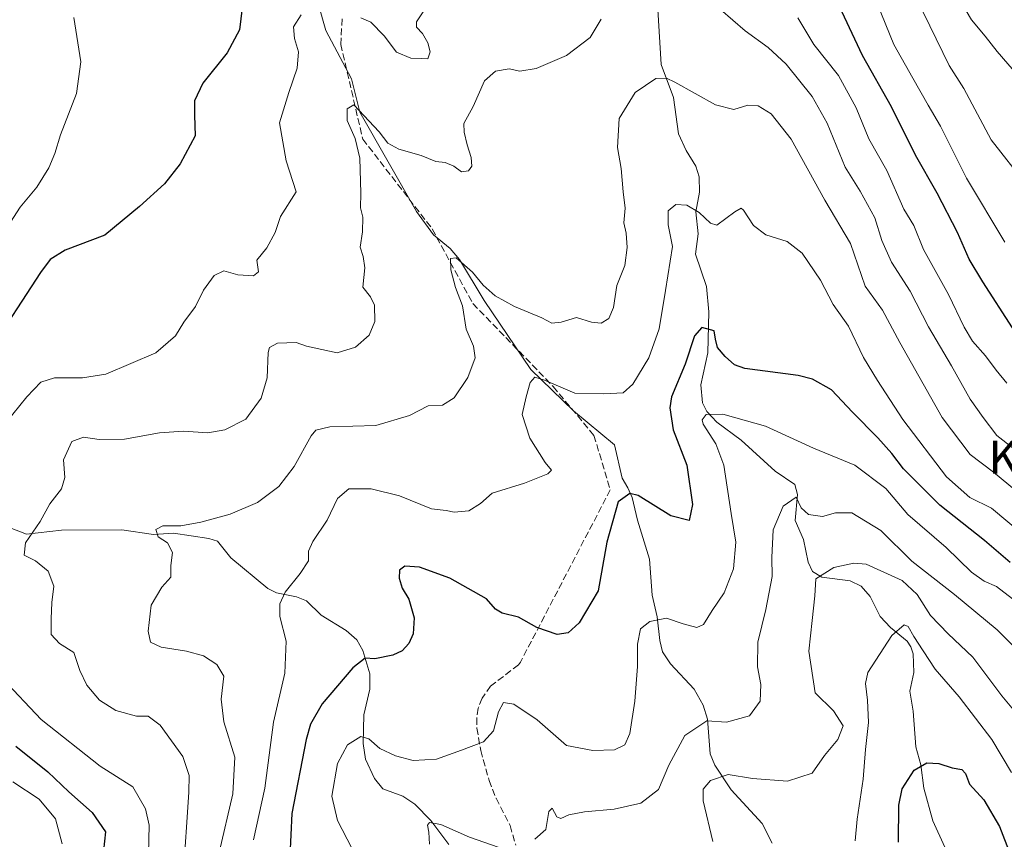
# Model space of a CAD drawing. Units: metres. Extents: x 616652 to 620091, y 4789575 to 4791957.
# Drawn here: x 619213 to 619453, y 4789892 to 4790091 of the extents above; entities that cross this region are included whole.
import ezdxf
from ezdxf.enums import TextEntityAlignment as Align

# ---------------------------------------------------------------- set-up
doc = ezdxf.new("R2010")
doc.units = ezdxf.units.M
doc.header["$MEASUREMENT"] = 0
doc.linetypes.add('DGN Style 3', pattern=[2.307223, 1.648017, -0.659207])
for name, color, linetype, lineweight in [('Corriente natural lineal', 142, 'Continuous', 13), ('Curva de nivel maestra', 30, 'Continuous', 30), ('Curva de nivel normal', 30, 'Continuous', 0), ('Senda', 7, 'DGN Style 3', 0), ('Texto cartográfico', 7, 'Continuous', 0)]:
    doc.layers.add(name, color=color, linetype=linetype, lineweight=lineweight)
doc.styles.add('Style-Arial', font='txt')

msp = doc.modelspace()

# ---------------------------------------------------------------- linework, layer by layer
at = {"layer": 'Corriente natural lineal', "color": 142, "linetype": 'Continuous', "lineweight": 13}
for points in [[(619286.0666, 4790094.9904, 245.1014), (619287.9522, 4790088.4517, 244.045), (619294.1903, 4790076.6646, 241.872), (619296.1524, 4790068.5345, 240.7416), (619309.9577, 4790044.4385, 236.6584), (619314.105, 4790038.705, 235.922), (619318.1614, 4790035.4053, 235.6092), (619320.4512, 4790032.7552, 235.5526), (619326.4607, 4790022.7831, 234.728), (619337.7669, 4790005.9826, 231.3609), (619348.1651, 4789995.8795, 229.5359), (619358.0953, 4789987.6308, 227.9165), (619359.9977, 4789979.4995, 226.5742), (619361.3665, 4789977.1908, 226.0028), (619362.4394, 4789974.8105, 225.3619), (619363.6775, 4789969.2996, 224.5461), (619366.6026, 4789959.8374, 223.1395), (619367.2638, 4789951.1095, 221.3477), (619368.5222, 4789945.8022, 220.2524), (619369.1104, 4789940.0457, 219.2277), (619369.7708, 4789937.3193, 218.79), (619371.7537, 4789934.3694, 218.2529), (619377.4534, 4789928.245, 217.0169), (619379.709, 4789924.3509, 216.4922), (619380.7476, 4789920.8955, 215.6666), (619381.4067, 4789912.5018, 212.8499), (619382.5238, 4789909.7455, 211.9448), (619386.5233, 4789903.745, 209.376), (619394.0223, 4789895.5324, 206.8046), (619396.4553, 4789890.7571, 205.6134)], [(619368.6509, 4790093.5507, 238.7425), (619369.4306, 4790080.1802, 236.8134), (619372.4529, 4790072.1058, 234.4939), (619373.6953, 4790063.2794, 233.3221), (619375.5631, 4790059.2137, 232.9665), (619377.8833, 4790055.4542, 232.1037), (619378.6909, 4790052.8712, 231.4234), (619378.7776, 4790049.1073, 230.8142), (619377.8643, 4790044.2856, 230.1903), (619378.4584, 4790038.9976, 230.4246), (619377.8321, 4790034.0255, 230.0939), (619380.4947, 4790026.1438, 227.5514), (619381.0393, 4790020.0091, 226.1776), (619380.8038, 4790010.0493, 225.4621), (619379.1155, 4790002.2112, 223.9189), (619379.4787, 4789997.86, 222.9173), (619380.5374, 4789995.7737, 222.1924), (619382.9629, 4789993.1187, 220.6073), (619388.8909, 4789988.8132, 219.5032), (619397.1808, 4789981.227, 216.9459), (619401.9316, 4789977.9747, 215.937), (619402.6512, 4789975.5575, 215.215), (619402.0795, 4789969.2374, 214.0634), (619404.1109, 4789964.6048, 213.0841), (619405.219, 4789959.1052, 211.7892), (619406.2738, 4789956.8454, 211.1171), (619408.5575, 4789955.4575, 210.4877), (619415.4484, 4789954.5472, 209.0409), (619418.0718, 4789953.3017, 208.1487), (619420.3036, 4789950.7293, 207.5474), (619422.7458, 4789945.8831, 206.6048), (619425.1921, 4789943.2137, 205.8162), (619429.275, 4789939.859, 204.9148), (619430.2114, 4789938.5189, 204.7627), (619430.742, 4789936.8359, 204.5064), (619430.8924, 4789932.2431, 203.8683), (619429.926, 4789927.7234, 203.1674), (619430.7242, 4789922.8897, 202.839), (619431.3861, 4789914.1832, 201.2473), (619432.5686, 4789909.8299, 200.0359), (619433.3714, 4789904.1521, 198.8124), (619435.4843, 4789896.1811, 197.6258), (619438.416, 4789889.7914, 196.1841)], [(619198.1294, 4789972.5025, 245.2647), (619215.1485, 4789965.8817, 240.9012), (619223.6722, 4789966.8977, 239.4892), (619238.3276, 4789966.9456, 236.7085), (619246.013, 4789965.826, 235.7682), (619250.9055, 4789966.1871, 235.4433), (619259.477, 4789964.8803, 234.9522), (619261.5536, 4789964.2428, 234.3186), (619264.7992, 4789960.1739, 233.2859), (619273.8028, 4789952.6761, 231.4269), (619275.9241, 4789951.612, 230.9175), (619280.8266, 4789950.6662, 229.7599), (619283.229, 4789949.7109, 229.1489), (619286.7794, 4789946.1938, 228.3064), (619292.8337, 4789942.5048, 227.3719), (619295.4296, 4789940.1744, 226.9179), (619296.8814, 4789937.6213, 226.3579), (619298.6508, 4789931.9102, 224.8416), (619298.6066, 4789928.1841, 224.2284), (619297.1466, 4789921.923, 222.6035), (619296.9827, 4789914.9858, 220.039), (619297.5337, 4789911.1937, 218.9454), (619299.7331, 4789906.4399, 218.3748), (619301.7863, 4789903.9851, 218.0666), (619306.6463, 4789902.1936, 217.9475), (619309.5838, 4789900.212, 217.5371), (619313.4396, 4789896.2689, 216.3022), (619317.8051, 4789890.4479, 214.7047)]]:
    msp.add_polyline3d(points, dxfattribs=at)
at = {"layer": 'Curva de nivel maestra', "color": 30, "linetype": 'Continuous', "lineweight": 30, "flags": 128}
for points, elevation in [([(619454.91, 4790016.0701), (619447.71, 4790027.3301), (619444.35, 4790032.7901), (619441.49, 4790039.3301), (619436.57, 4790048.8401), (619431.32, 4790058.1101), (619425.49, 4790069.8801), (619418.4, 4790082.3901), (619411.51, 4790097.0801)], 250), ([(619267.8, 4790096.0301), (619266.94, 4790088.5801), (619263.92, 4790083.0101), (619258.03, 4790075.6201), (619255.96, 4790071.3201), (619255.97, 4790067.8501), (619256.14, 4790062.7701), (619252.54, 4790055.9701), (619248.71, 4790051.1001), (619242.62, 4790045.6001), (619234.21, 4790038.6701), (619224.55, 4790034.9801), (619220.91, 4790032.7101), (619218.54, 4790029.6001), (619205.88, 4790010.2901)], 250), ([(619454.36, 4789958.9801), (619448.05, 4789964.3901), (619437.26, 4789972.9401), (619428.36, 4789981.8401), (619425.59, 4789985.5301), (619422.15, 4789989.3301), (619416.01, 4789995.5901), (619410.9, 4790001.0101), (619406.27, 4790003.5801), (619402.8, 4790004.4801), (619389.8, 4790006.2401), (619387.28, 4790007.1101), (619385.02, 4790009.1201), (619383.16, 4790011.3101), (619382.7, 4790013.3401), (619382.31, 4790015.3501), (619379.37, 4790016.2201), (619377.54, 4790014.1901), (619375.33, 4790007.3001), (619372, 4789999.3001), (619371.6, 4789996.6301), (619372.35, 4789991.3001), (619375.69, 4789982.7101), (619377.08, 4789973.1601), (619376.28, 4789969.2101), (619371.85, 4789970.4101), (619363.86, 4789975.3301), (619361.84, 4789975.8301), (619359.04, 4789973.7401), (619356.23, 4789963.9701), (619354.15, 4789952.1401), (619349.56, 4789944.3801), (619346.87, 4789941.8701), (619344.2, 4789941.5001), (619339.2, 4789943.2201), (619334.76, 4789945.7101), (619330.77, 4789946.6801), (619329.19, 4789947.6301), (619327.03, 4789950.1401), (619318.07, 4789955.1801), (619310.66, 4789957.9201), (619307.17, 4789958.0901), (619305.84, 4789957.1301), (619305.75, 4789955.2201), (619306.5, 4789952.8101), (619308.09, 4789950.0601), (619309.38, 4789945.5201), (619309.12, 4789941.6401), (619308.09, 4789939.3101), (619306.48, 4789937.5201), (619304.19, 4789936.4601), (619299.88, 4789935.6201), (619297.52, 4789935.7201), (619294.48, 4789933.4101), (619287.03, 4789924.6401), (619284.18, 4789919.7101), (619283.13, 4789915.9801), (619279.67, 4789897.9801), (619279.2, 4789887.5701)], 225), ([(619212.53, 4789914.3301), (619220.36, 4789908.1301), (619225.46, 4789903.2201), (619231.08, 4789898.1701), (619234.31, 4789893.5001), (619233.9, 4789888.9901)], 250), ([(619427.14, 4789890.9801), (619427.27, 4789899.9801), (619428.04, 4789903.9801), (619430.97, 4789908.5201), (619434.06, 4789910.3101), (619436.99, 4789910.1001), (619440.2, 4789909.0701), (619442.56, 4789908.6901), (619443.46, 4789907.6901), (619444.43, 4789905.0901), (619447.96, 4789901.3101), (619451.74, 4789894.8101), (619457.33, 4789880.3001)], 200)]:
    msp.add_lwpolyline(points, dxfattribs=dict(at, elevation=elevation))
at = {"layer": 'Curva de nivel normal', "color": 30, "linetype": 'Continuous', "lineweight": 0, "flags": 128}
for points, elevation in [([(619458.21, 4790050.94), (619449.7, 4790061.8), (619443.05, 4790074.32), (619439.53, 4790079.93), (619428.49, 4790102.6)], 260), ([(619453.02, 4790036.96), (619443.74, 4790052.52), (619437.36, 4790065.17), (619434.42, 4790070.24), (619430.68, 4790076.8), (619426.02, 4790085.05), (619420.07, 4790099.87)], 255), ([(619459.88, 4789982.99), (619451.12, 4789989.9), (619447.76, 4789994.28), (619444.62, 4789998.74), (619440.02, 4790006.88), (619434.44, 4790016.31), (619430.02, 4790025.02), (619425.46, 4790032.09), (619423.1, 4790037.35), (619421.42, 4790042.84), (619417.86, 4790049.33), (619414.22, 4790055.16), (619409.82, 4790065.9), (619406.2, 4790072.4), (619399.87, 4790080.24), (619395.5, 4790084.26), (619389.92, 4790088.35), (619380.91, 4790096.24)], 240), ([(619457.37, 4790076.12), (619451.18, 4790083.29), (619448.25, 4790087.02), (619444.95, 4790091.05), (619442.58, 4790095.02)], 265), ([(619281.89, 4790092.28), (619280.04, 4790089.3), (619280.34, 4790086.49), (619281.28, 4790083.25), (619280.97, 4790079.23), (619278.91, 4790073.37), (619276.68, 4790065.97), (619278.25, 4790056.7), (619280.74, 4790049.16), (619276.93, 4790043.17), (619275.58, 4790039.3), (619273.54, 4790035.54), (619271.17, 4790032.58), (619271.56, 4790029.75), (619270.32, 4790028.73), (619266.55, 4790029.02), (619263.15, 4790029.93), (619260.8, 4790028.81), (619258.21, 4790025.3), (619256.2, 4790021.3), (619253.37, 4790017.52), (619251.36, 4790014.19), (619246.58, 4790009.99), (619234.44, 4790004.86), (619228.74, 4790003.95), (619221.97, 4790003.92), (619218.65, 4790002.9), (619215.24, 4789999.34), (619210.14, 4789993)], 245), ([(619311.6, 4790092.96), (619309.99, 4790090.55), (619310, 4790089.21), (619311.4, 4790087.69), (619312.73, 4790085.4), (619313.26, 4790083.26), (619312.72, 4790081.56), (619311.23, 4790081.64), (619308.63, 4790081.68), (619305.11, 4790083.15), (619302.1, 4790087.11), (619298.85, 4790090.44), (619296.47, 4790091.53)], 245), ([(619226.68, 4790091.61), (619228.33, 4790080.83), (619227.28, 4790073.07), (619223.42, 4790063.06), (619222.07, 4790058.55), (619220.6, 4790055.04), (619217.65, 4790050.36), (619213.56, 4790045.48), (619210.51, 4790040.66)], 255), ([(619354.91, 4790091.21), (619352.16, 4790086.76), (619346.42, 4790082.31), (619339.08, 4790079.15), (619335.09, 4790078.56), (619332.54, 4790079.14), (619329.15, 4790078.56), (619326.49, 4790076.19), (619323.78, 4790069.97), (619321.47, 4790065.77), (619321.6, 4790063.71), (619322.26, 4790060.59), (619323.23, 4790057.51), (619323.4, 4790055.44), (619322.64, 4790054.26), (619320.91, 4790054.09), (619319.02, 4790055.4), (619316.91, 4790056.33), (619314.68, 4790056.56), (619311.1, 4790058.06), (619305.68, 4790059.56), (619302.98, 4790061.02), (619300.86, 4790063.76), (619294.75, 4790070.36), (619293.15, 4790069.39), (619293.08, 4790066.56), (619295.08, 4790062.18), (619296.21, 4790057.36), (619296.46, 4790048.88), (619296.35, 4790045.3), (619296.91, 4790043), (619296.87, 4790039.45), (619296.25, 4790035.72), (619297.04, 4790033.49), (619297.43, 4790030.68), (619296.94, 4790026.02), (619298.79, 4790023.68), (619299.72, 4790021.62), (619299.81, 4790017.62), (619298.48, 4790014.33), (619295.17, 4790011.42), (619290.67, 4790009.99), (619283.25, 4790011.67), (619280.74, 4790012.55), (619276.19, 4790012.36), (619274.22, 4790011.31), (619273.94, 4790010.14), (619273.63, 4790003.97), (619272.18, 4789998.97), (619268.5, 4789993.91), (619263.39, 4789991.26), (619259.25, 4789990.58), (619253.32, 4789990.96), (619247.5, 4789990.56), (619238.96, 4789989.04), (619232.8, 4789988.96), (619229.02, 4789989.49), (619226.17, 4789988.46), (619224.13, 4789984.01), (619224.48, 4789979.73), (619223.62, 4789976.97), (619220.82, 4789973.3), (619218.43, 4789968.97), (619214.86, 4789963.83), (619214.58, 4789960.81), (619217.34, 4789959.44), (619220.38, 4789956.9), (619221.82, 4789953.27), (619221.28, 4789949.31), (619221.17, 4789945.28), (619221.15, 4789941.5), (619223.2, 4789939.3), (619226.66, 4789937.09), (619228.1, 4789932.76), (619229.79, 4789929.14), (619232.92, 4789925.53), (619236.88, 4789923.04), (619241.85, 4789921.66), (619244.76, 4789921.6), (619247.61, 4789919.46), (619253.13, 4789911.83), (619254.68, 4789907.24), (619254.64, 4789903.16), (619253.22, 4789882.59)], 240), ([(619453.55, 4790002.63), (619450.91, 4790005.79), (619448.29, 4790009.31), (619445.15, 4790012.87), (619443.14, 4790016.28), (619439.3, 4790024.18), (619433.28, 4790035.19), (619430.86, 4790040.96), (619428.46, 4790044.96), (619424.37, 4790054.4), (619419.94, 4790062.1), (619416.84, 4790069.61), (619412.58, 4790077.52), (619406.55, 4790085.06), (619402.66, 4790091.49)], 245), ([(619455.87, 4789976.37), (619450.29, 4789980.99), (619444.59, 4789985.3), (619437.8, 4789994.32), (619427.48, 4790012.51), (619423.27, 4790020.36), (619419.04, 4790026.25), (619415.53, 4790036.58), (619409.3, 4790047.18), (619401.09, 4790062.02), (619396.23, 4790068.18), (619393.07, 4790070.1), (619390.54, 4790070.26), (619387.15, 4790069.24), (619382.66, 4790070.35), (619372.82, 4790075.84), (619370.76, 4790076.84), (619368.2, 4790076.79), (619363.14, 4790073.31), (619359.26, 4790067.05), (619358.86, 4790059.97), (619359.71, 4790054.85), (619360.24, 4790049.17), (619360.67, 4790045.18), (619360.39, 4790041.66), (619360.94, 4790039.16), (619361.23, 4790035.64), (619360.59, 4790031.28), (619358.67, 4790026.41), (619357.84, 4790021.08), (619356.72, 4790018.34), (619354.87, 4790017.22), (619352.54, 4790017.52), (619348.87, 4790018.62), (619345.16, 4790017.48), (619342.84, 4790017.24), (619340.42, 4790018.52), (619333.78, 4790021.29), (619329.08, 4790023.85), (619326.16, 4790026.45), (619323.6, 4790029.61), (619319.62, 4790033.15), (619318.2, 4790032.96), (619318.28, 4790030.18), (619319.46, 4790025.9), (619321.18, 4790021.49), (619322.01, 4790015.75), (619323.87, 4790011.63), (619324.2, 4790008.77), (619322.48, 4790004.03), (619319.14, 4789999.1), (619316.3, 4789997.31), (619312.81, 4789997.11), (619308.26, 4789994.79), (619300.12, 4789992.31), (619288.93, 4789992.06), (619285.47, 4789991.25), (619284.37, 4789989.87), (619280.19, 4789982.36), (619276.47, 4789977.47), (619271.27, 4789973.58), (619264.64, 4789970.78), (619257.55, 4789968.82), (619252.68, 4789967.96), (619248.32, 4789967.91), (619246.62, 4789967.06), (619247.12, 4789965.29), (619249.41, 4789963.83), (619250.68, 4789961.44), (619250.2, 4789958.3), (619250.24, 4789955.46), (619248.05, 4789952.98), (619245.47, 4789948.64), (619244.71, 4789942.34), (619245.28, 4789939.62), (619247.91, 4789938.46), (619254.08, 4789937.48), (619258.15, 4789936.28), (619261.46, 4789934.22), (619263.13, 4789931.34), (619262.51, 4789925.78), (619263.12, 4789920.26), (619265.8, 4789911.63), (619265.35, 4789902.74), (619262.01, 4789888.51)], 235), ([(619461.73, 4789962.29), (619449.77, 4789972.21), (619444.54, 4789974.82), (619438.83, 4789979.82), (619428.2, 4789993.78), (619422.09, 4790003.31), (619418.7, 4790008.87), (619414.99, 4790016.52), (619411.3, 4790021.76), (619408.21, 4790027.66), (619403.76, 4790034.28), (619400.09, 4790037.12), (619394.95, 4790038.72), (619391.94, 4790041.03), (619389.52, 4790044.75), (619388.92, 4790045.25), (619387.4, 4790044.32), (619383, 4790041.05), (619381.45, 4790041.55), (619378.73, 4790044.12), (619375.71, 4790045.98), (619373.01, 4790046.12), (619371.19, 4790044.58), (619371.17, 4790041.18), (619372.19, 4790035.85), (619370.54, 4790025.21), (619369.01, 4790015.82), (619366.45, 4790008.81), (619362.6, 4790002.39), (619360.21, 4790000.3), (619355.51, 4790000.05), (619348.5, 4790000.18), (619341.09, 4790003.34), (619338.78, 4790004.13), (619337.62, 4790002.81), (619336.66, 4789999.3), (619335.64, 4789995.01), (619337.55, 4789989.3), (619341.22, 4789983.32), (619342.79, 4789981.49), (619341.9, 4789980.57), (619336.2, 4789978.3), (619328.36, 4789975.85), (619325.5, 4789973.4), (619322.66, 4789971.6), (619319.17, 4789971.26), (619317.21, 4789971.64), (619313.64, 4789972.07), (619305.81, 4789975.22), (619298.94, 4789976.96), (619293.51, 4789976.9), (619290.73, 4789974.62), (619288.26, 4789969.3), (619284.74, 4789964.09), (619283.7, 4789961.76), (619283.68, 4789959.42), (619281.69, 4789956.31), (619278, 4789951.84), (619276.78, 4789948.98), (619276.74, 4789945.9), (619278.24, 4789939.92), (619277.99, 4789932.06), (619275.2, 4789920.2), (619273.09, 4789904.11), (619270.32, 4789891.56)], 230), ([(619294.21, 4789889.52), (619290.77, 4789896.26), (619289.42, 4789902.19), (619290.78, 4789910.15), (619293.18, 4789914.65), (619296.41, 4789916.66), (619298.38, 4789916.16), (619301.08, 4789913.78), (619304.87, 4789912), (619309.2, 4789910.85), (619314.87, 4789911.19), (619320.89, 4789913.33), (619326.28, 4789915.37), (619328.72, 4789918.1), (619329.9, 4789922.69), (619331.11, 4789925), (619333.6, 4789924.54), (619339.35, 4789920.74), (619346.41, 4789914.52), (619352.88, 4789913.32), (619358.08, 4789913.43), (619360.64, 4789914.7), (619361.82, 4789917.46), (619363.02, 4789925.3), (619363.72, 4789933.68), (619363.67, 4789939.15), (619364.42, 4789942.87), (619366.67, 4789944.68), (619370.76, 4789945.44), (619374.82, 4789944.08), (619378.11, 4789943.19), (619379.78, 4789943.92), (619381.9, 4789947.31), (619384.76, 4789951.64), (619387.02, 4789957.48), (619387.61, 4789963.96), (619386.5, 4789970.94), (619384.71, 4789982.72), (619382.79, 4789987.91), (619379.64, 4789992.63), (619379.44, 4789993.76), (619380.38, 4789995.02), (619384.43, 4789995.1), (619394.87, 4789992.19), (619406.54, 4789986.85), (619416.56, 4789982.73), (619424.08, 4789976.98), (619429.48, 4789970.7), (619438.74, 4789962.66), (619444.92, 4789956.7), (619447.99, 4789954.44), (619451.02, 4789953.14), (619455.92, 4789949.38)], 220), ([(619338.71, 4789891.68), (619341.38, 4789894.06), (619342.11, 4789898.42), (619342.94, 4789899.28), (619344.06, 4789897.16), (619345.08, 4789896.78), (619347.04, 4789897.65), (619350.82, 4789898.33), (619358.07, 4789898.98), (619364.52, 4789900.45), (619368.78, 4789903.79), (619371.3, 4789909.74), (619375.21, 4789916.94), (619380.54, 4789920.48), (619385.35, 4789920.18), (619390.97, 4789921.69), (619393.56, 4789925.31), (619393.68, 4789929.31), (619392.86, 4789933.64), (619392.96, 4789939.64), (619394.9, 4789947.56), (619396.46, 4789955.63), (619396.38, 4789960.22), (619396.68, 4789966.96), (619399.1, 4789972.72), (619402.29, 4789974.9), (619403.54, 4789972.32), (619405.29, 4789970.67), (619408.7, 4789970.19), (619411.84, 4789971.11), (619415.86, 4789971.08), (619422.84, 4789966.81), (619430.39, 4789959.31), (619440.76, 4789951.21), (619451.2, 4789942.65), (619458.66, 4789935.07)], 215), ([(619457.2, 4789920.78), (619452.29, 4789926.58), (619445.25, 4789936.03), (619439.21, 4789941.67), (619434.95, 4789946.14), (619431.68, 4789951.21), (619428.06, 4789954.62), (619419.31, 4789958.63), (619416.35, 4789958.89), (619411.41, 4789957.82), (619407.07, 4789955.08), (619406.81, 4789950.89), (619406.19, 4789944.93), (619405.35, 4789937.46), (619406.87, 4789927.31), (619411.4, 4789922.91), (619413.72, 4789919.32), (619412.43, 4789915.94), (619409.2, 4789912.08), (619406.2, 4789907.79), (619400.2, 4789905.83), (619391.67, 4789906.49), (619385.75, 4789907.48), (619381.44, 4789906), (619379.68, 4789903.9), (619379.64, 4789901.08), (619382, 4789891.19)], 210), ([(619416.6, 4789891.29), (619417.15, 4789896.55), (619418.61, 4789906.29), (619419.16, 4789913.51), (619419.86, 4789920.11), (619419.6, 4789925.51), (619419.11, 4789929.6), (619419.72, 4789932.27), (619425.54, 4789941.27), (619428.59, 4789943.88), (619429.56, 4789943.47), (619430.86, 4789940.98), (619433.19, 4789937.54), (619436.1, 4789933.04), (619441.89, 4789926.31), (619449.9, 4789915.98), (619454.68, 4789907.91)], 205), ([(619209.26, 4789930.9), (619218.74, 4789920.84), (619233.02, 4789909.45), (619241.01, 4789904.44), (619244.1, 4789899.07), (619244.97, 4789895.1), (619244.68, 4789881.16)], 245), ([(619211.84, 4789905.64), (619218.2, 4789901.45), (619222.18, 4789896.7), (619223.85, 4789890.56)], 255), ([(619313.12, 4789890.47), (619312.96, 4789893.46), (619312.67, 4789895.12), (619313.14, 4789895.79), (619315.87, 4789895.3), (619322.86, 4789892.24), (619329.86, 4789889.76)], 215)]:
    msp.add_lwpolyline(points, dxfattribs=dict(at, elevation=elevation))
at = {"layer": 'Senda', "color": 7, "linetype": 'DGN Style 3', "lineweight": 0}
msp.add_polyline3d([(619291.8701, 4790091.2601, 262.2193), (619291.5601, 4790085.0501, 259.4278), (619296.9019, 4790062.0255, 256.4028), (619313.7691, 4790040.1973, 252.8153), (619323.6911, 4790022.0071, 249.9285), (619343.2041, 4790001.8327, 252.4195), (619353.1261, 4789989.9263, 248.488), (619357.0949, 4789976.6971, 243.1244), (619335.2401, 4789934.7501, 239.0198), (619334.7601, 4789934.1301, 238.8933), (619328.0001, 4789928.9601, 237.8359), (619325.9101, 4789926.0401, 236.814), (619325.0001, 4789923.6201, 235.9669), (619324.6301, 4789921.1701, 234.8564), (619324.6801, 4789918.7201, 233.6627), (619325.5801, 4789913.2801, 232.724), (619327.6101, 4789906.0101, 233.9068), (619329.3101, 4789901.6601, 233.0612), (619332.7201, 4789895.0201, 230.5631), (619334.1101, 4789890.2401, 229.592)], dxfattribs=at)

# ---------------------------------------------------------------- texts
at = {"layer": 'Texto cartográfico', "color": 7, "linetype": 'Continuous', "lineweight": 0, "style": 'Style-Arial'}
msp.add_text('Kaminoko Bordako Bazterra', height=8, dxfattribs=at).set_placement((619521.046, 4789984.6502), align=Align.MIDDLE_CENTER)

doc.saveas('drawing.dxf')
